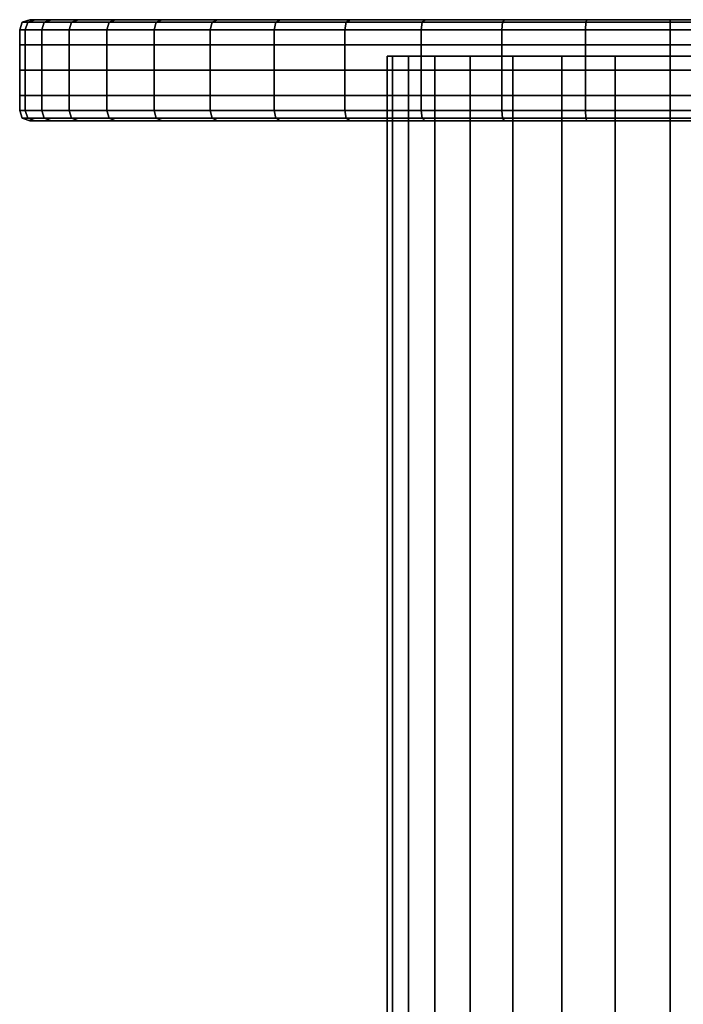
# Model space of a CAD drawing. Extents: x -32 to 32, y -97 to 97.
# Drawn here: x -32 to 1, y 49 to 97 of the extents above; entities that cross this region are included whole.
import ezdxf

# ---------------------------------------------------------------- set-up
doc = ezdxf.new("R2010")
doc.units = 0
doc.header["$MEASUREMENT"] = 0
doc.layers.get('0').update_dxf_attribs({"linetype": 'CONTINUOUS'})

msp = doc.modelspace()

# ---------------------------------------------------------------- meshes
mesh = msp.add_polyface()
corners = [(-31.946, 95, 4.206), (-31.946, 93.75, 4.206), (-31.125, 93.75, 8.34), (-31.125, 95, 8.34), (-31.125, 96.25, 8.34), (-31.946, 96.25, 4.206), (-32.223, 96.25, 0), (-32.223, 95, 0), (-32.223, 93.75, 0), (-31.946, 95, -4.206), (-31.946, 93.75, -4.206), (-31.946, 96.25, -4.206), (-31.125, 96.25, -8.34), (-31.125, 95, -8.34), (-31.125, 93.75, -8.34), (-29.769, 95, -12.331), (-29.769, 93.75, -12.331), (-29.769, 96.25, -12.331), (-29.769, 95, 12.331), (-29.769, 96.25, 12.331), (-29.769, 93.75, 12.331), (-29.769, 93, 12.331), (-31.125, 93, 8.34), (-31.451, 92.5, 4.141), (-30.642, 92.5, 8.211), (-31.004, 92.625, 8.308), (-31.822, 92.625, 4.189), (-32.098, 92.625, 0), (-31.723, 92.5, 0), (-31.946, 93, 4.206), (-32.223, 93, 0), (-31.451, 92.5, -4.141), (-31.822, 92.625, -4.189), (-31.004, 92.625, -8.308), (-30.642, 92.5, -8.211), (-31.946, 93, -4.206), (-31.125, 93, -8.34), (-29.769, 93, -12.331), (-29.769, 97, 12.331), (-31.125, 97, 8.34), (-31.451, 97.5, 4.141), (-31.723, 97.5, 0), (-32.098, 97.375, 0), (-31.822, 97.375, 4.189), (-31.004, 97.375, 8.308), (-30.642, 97.5, 8.211), (-31.946, 97, 4.206), (-32.223, 97, 0), (-31.451, 97.5, -4.141), (-30.642, 97.5, -8.211), (-31.004, 97.375, -8.308), (-31.822, 97.375, -4.189), (-31.946, 97, -4.206), (-31.125, 97, -8.34), (-29.769, 97, -12.331)]
mesh.append_faces([[corners[k] for k in face] for face in [(0, 1, 2, 3), (0, 3, 4, 5), (0, 5, 6, 7), (0, 7, 8, 1), (9, 10, 8, 7), (9, 7, 6, 11), (9, 11, 12, 13), (9, 13, 14, 10), (15, 16, 14, 13), (15, 13, 12, 17), (18, 19, 4, 3), (18, 3, 2, 20), (21, 20, 2, 22), (23, 24, 25, 26), (23, 26, 27, 28), (29, 30, 27, 26), (29, 26, 25, 22), (29, 22, 2, 1), (29, 1, 8, 30), (31, 28, 27, 32), (31, 32, 33, 34), (35, 36, 33, 32), (35, 32, 27, 30), (35, 30, 8, 10), (35, 10, 14, 36), (37, 36, 14, 16), (38, 39, 4, 19), (40, 41, 42, 43), (40, 43, 44, 45), (46, 43, 42, 47), (46, 47, 6, 5), (46, 5, 4, 39), (46, 39, 44, 43), (48, 49, 50, 51), (48, 51, 42, 41), (52, 51, 50, 53), (52, 53, 12, 11), (52, 11, 6, 47), (52, 47, 42, 51), (54, 17, 12, 53)]])
mesh = msp.add_polyface()
corners = [(-29.769, 95, -12.331), (-29.769, 96.25, -12.331), (-27.906, 96.25, -16.112), (-27.906, 95, -16.112), (-27.906, 93.75, -16.112), (-29.769, 93.75, -12.331), (-25.563, 95, -19.615), (-25.563, 93.75, -19.615), (-25.563, 96.25, -19.615), (-29.769, 95, 12.331), (-29.769, 93.75, 12.331), (-27.906, 93.75, 16.112), (-27.906, 95, 16.112), (-27.906, 96.25, 16.112), (-29.769, 96.25, 12.331), (-29.307, 92.5, 12.139), (-30.642, 92.5, 8.211), (-26.51, 92.5, 8.149), (-25.355, 92.5, 12.049), (-27.473, 92.5, 15.862), (-27.798, 92.625, 16.049), (-29.654, 92.625, 12.283), (-31.004, 92.625, 8.308), (-29.769, 93, 12.331), (-31.125, 93, 8.34), (-27.906, 93, 16.112), (-31.451, 92.5, 4.141), (-31.723, 92.5, 0), (-27.445, 92.5, 0), (-27.209, 92.5, 4.11), (-31.451, 92.5, -4.141), (-30.642, 92.5, -8.211), (-26.51, 92.5, -8.149), (-27.209, 92.5, -4.11), (-29.307, 92.5, -12.139), (-25.355, 92.5, -12.049), (-31.004, 92.625, -8.308), (-29.654, 92.625, -12.283), (-27.798, 92.625, -16.049), (-27.473, 92.5, -15.862), (-29.769, 93, -12.331), (-27.906, 93, -16.112), (-31.125, 93, -8.34), (-25.563, 93, -19.615), (-29.307, 97.5, 12.139), (-25.355, 97.5, 12.049), (-26.51, 97.5, 8.149), (-30.642, 97.5, 8.211), (-31.004, 97.375, 8.308), (-29.654, 97.375, 12.283), (-27.798, 97.375, 16.049), (-27.473, 97.5, 15.862), (-29.769, 97, 12.331), (-31.125, 97, 8.34), (-27.906, 97, 16.112), (-31.451, 97.5, 4.141), (-27.209, 97.5, 4.11), (-27.445, 97.5, 0), (-31.723, 97.5, 0), (-31.451, 97.5, -4.141), (-27.209, 97.5, -4.11), (-26.51, 97.5, -8.149), (-30.642, 97.5, -8.211), (-29.307, 97.5, -12.139), (-27.473, 97.5, -15.862), (-27.798, 97.375, -16.049), (-29.654, 97.375, -12.283), (-31.004, 97.375, -8.308), (-25.355, 97.5, -12.049), (-29.769, 97, -12.331), (-27.906, 97, -16.112), (-31.125, 97, -8.34), (-25.563, 97, -19.615)]
mesh.append_faces([[corners[k] for k in face] for face in [(0, 1, 2, 3), (0, 3, 4, 5), (6, 7, 4, 3), (6, 3, 2, 8), (9, 10, 11, 12), (9, 12, 13, 14), (15, 16, 17, 18), (15, 19, 20, 21), (15, 21, 22, 16), (23, 24, 22, 21), (23, 21, 20, 25), (23, 25, 11, 10), (26, 27, 28, 29), (26, 29, 17, 16), (30, 31, 32, 33), (30, 33, 28, 27), (34, 35, 32, 31), (34, 31, 36, 37), (34, 37, 38, 39), (40, 41, 38, 37), (40, 37, 36, 42), (40, 5, 4, 41), (43, 41, 4, 7), (44, 45, 46, 47), (44, 47, 48, 49), (44, 49, 50, 51), (52, 49, 48, 53), (52, 14, 13, 54), (52, 54, 50, 49), (55, 56, 57, 58), (55, 47, 46, 56), (59, 60, 61, 62), (59, 58, 57, 60), (63, 64, 65, 66), (63, 66, 67, 62), (63, 62, 61, 68), (69, 66, 65, 70), (69, 70, 2, 1), (69, 71, 67, 66), (72, 8, 2, 70)]])
mesh = msp.add_polyface()
corners = [(-25.563, 95, 19.615), (-25.563, 93.75, 19.615), (-22.785, 93.75, 22.785), (-22.785, 95, 22.785), (-22.785, 96.25, 22.785), (-25.563, 96.25, 19.615), (-27.906, 96.25, 16.112), (-27.906, 95, 16.112), (-27.906, 93.75, 16.112), (-25.563, 95, -19.615), (-25.563, 96.25, -19.615), (-22.785, 96.25, -22.785), (-22.785, 95, -22.785), (-22.785, 93.75, -22.785), (-25.563, 93.75, -19.615), (-25.167, 92.5, 19.311), (-27.473, 92.5, 15.862), (-23.768, 92.5, 15.743), (-21.773, 92.5, 19.167), (-19.407, 92.5, 22.264), (-22.432, 92.5, 22.432), (-22.697, 92.625, 22.697), (-25.464, 92.625, 19.539), (-27.798, 92.625, 16.049), (-25.563, 93, 19.615), (-27.906, 93, 16.112), (-22.785, 93, 22.785), (-29.307, 92.5, 12.139), (-25.355, 92.5, 12.049), (-29.307, 92.5, -12.139), (-27.473, 92.5, -15.862), (-23.768, 92.5, -15.743), (-25.355, 92.5, -12.049), (-25.167, 92.5, -19.311), (-22.432, 92.5, -22.432), (-19.407, 92.5, -22.264), (-21.773, 92.5, -19.167), (-27.798, 92.625, -16.049), (-25.464, 92.625, -19.539), (-22.697, 92.625, -22.697), (-25.563, 93, -19.615), (-22.785, 93, -22.785), (-27.906, 93, -16.112), (-25.167, 97.5, 19.311), (-21.773, 97.5, 19.167), (-23.768, 97.5, 15.743), (-27.473, 97.5, 15.862), (-27.798, 97.375, 16.049), (-25.464, 97.375, 19.539), (-22.697, 97.375, 22.697), (-22.432, 97.5, 22.432), (-19.407, 97.5, 22.264), (-25.563, 97, 19.615), (-27.906, 97, 16.112), (-22.785, 97, 22.785), (-29.307, 97.5, 12.139), (-25.355, 97.5, 12.049), (-29.307, 97.5, -12.139), (-25.355, 97.5, -12.049), (-23.768, 97.5, -15.743), (-27.473, 97.5, -15.862), (-25.167, 97.5, -19.311), (-21.773, 97.5, -19.167), (-19.407, 97.5, -22.264), (-22.432, 97.5, -22.432), (-22.697, 97.375, -22.697), (-25.464, 97.375, -19.539), (-27.798, 97.375, -16.049), (-25.563, 97, -19.615), (-22.785, 97, -22.785), (-27.906, 97, -16.112)]
mesh.append_faces([[corners[k] for k in face] for face in [(0, 1, 2, 3), (0, 3, 4, 5), (0, 5, 6, 7), (0, 7, 8, 1), (9, 10, 11, 12), (9, 12, 13, 14), (15, 16, 17, 18), (15, 18, 19, 20), (15, 20, 21, 22), (15, 22, 23, 16), (24, 25, 23, 22), (24, 22, 21, 26), (24, 26, 2, 1), (24, 1, 8, 25), (27, 28, 17, 16), (29, 30, 31, 32), (33, 34, 35, 36), (33, 36, 31, 30), (33, 30, 37, 38), (33, 38, 39, 34), (40, 41, 39, 38), (40, 38, 37, 42), (40, 14, 13, 41), (43, 44, 45, 46), (43, 46, 47, 48), (43, 48, 49, 50), (43, 50, 51, 44), (52, 48, 47, 53), (52, 53, 6, 5), (52, 5, 4, 54), (52, 54, 49, 48), (55, 46, 45, 56), (57, 58, 59, 60), (61, 62, 63, 64), (61, 64, 65, 66), (61, 66, 67, 60), (61, 60, 59, 62), (68, 66, 65, 69), (68, 69, 11, 10), (68, 70, 67, 66)]])
mesh = msp.add_polyface()
corners = [(-19.615, 95, -25.563), (-19.615, 93.75, -25.563), (-22.785, 93.75, -22.785), (-22.785, 95, -22.785), (-22.785, 96.25, -22.785), (-19.615, 96.25, -25.563), (-16.112, 96.25, -27.906), (-16.112, 95, -27.906), (-16.112, 93.75, -27.906), (-19.615, 95, 25.563), (-19.615, 96.25, 25.563), (-22.785, 96.25, 22.785), (-22.785, 95, 22.785), (-22.785, 93.75, 22.785), (-19.615, 93.75, 25.563), (-19.311, 92.5, 25.167), (-22.432, 92.5, 22.432), (-19.407, 92.5, 22.264), (-16.707, 92.5, 24.978), (-19.539, 92.625, 25.464), (-22.697, 92.625, 22.697), (-19.615, 93, 25.563), (-22.785, 93, 22.785), (-19.311, 92.5, -25.167), (-16.707, 92.5, -24.978), (-19.407, 92.5, -22.264), (-22.432, 92.5, -22.432), (-22.697, 92.625, -22.697), (-19.539, 92.625, -25.464), (-19.615, 93, -25.563), (-22.785, 93, -22.785), (-16.112, 93, -27.906), (-14.423, 92.5, 12.159), (-25.355, 92.5, 12.049), (-26.51, 92.5, 8.149), (-15.08, 92.5, 8.224), (-13.52, 92.5, 15.887), (-23.768, 92.5, 15.743), (-15.477, 92.5, 4.147), (-27.209, 92.5, 4.11), (-27.445, 92.5, 0), (-15.612, 92.5, 0), (-15.477, 92.5, -4.147), (-27.209, 92.5, -4.11), (-26.51, 92.5, -8.149), (-15.08, 92.5, -8.224), (-14.423, 92.5, -12.159), (-25.355, 92.5, -12.049), (-23.768, 92.5, -15.743), (-13.52, 92.5, -15.887), (-19.311, 97.5, 25.167), (-16.707, 97.5, 24.978), (-19.407, 97.5, 22.264), (-22.432, 97.5, 22.432), (-22.697, 97.375, 22.697), (-19.539, 97.375, 25.464), (-19.615, 97, 25.563), (-22.785, 97, 22.785), (-19.311, 97.5, -25.167), (-19.539, 97.375, -25.464), (-22.697, 97.375, -22.697), (-22.432, 97.5, -22.432), (-19.407, 97.5, -22.264), (-16.707, 97.5, -24.978), (-19.615, 97, -25.563), (-16.112, 97, -27.906), (-22.785, 97, -22.785), (-14.423, 97.5, 12.159), (-15.08, 97.5, 8.224), (-26.51, 97.5, 8.149), (-25.355, 97.5, 12.049), (-23.768, 97.5, 15.743), (-13.52, 97.5, 15.887), (-15.477, 97.5, 4.147), (-15.612, 97.5, 0), (-27.445, 97.5, 0), (-27.209, 97.5, 4.11), (-15.477, 97.5, -4.147), (-15.08, 97.5, -8.224), (-26.51, 97.5, -8.149), (-27.209, 97.5, -4.11), (-14.423, 97.5, -12.159), (-13.52, 97.5, -15.887), (-23.768, 97.5, -15.743), (-25.355, 97.5, -12.049)]
mesh.append_faces([[corners[k] for k in face] for face in [(0, 1, 2, 3), (0, 3, 4, 5), (0, 5, 6, 7), (0, 7, 8, 1), (9, 10, 11, 12), (9, 12, 13, 14), (15, 16, 17, 18), (15, 19, 20, 16), (21, 22, 20, 19), (21, 14, 13, 22), (23, 24, 25, 26), (23, 26, 27, 28), (29, 28, 27, 30), (29, 30, 2, 1), (29, 1, 8, 31), (32, 33, 34, 35), (32, 36, 37, 33), (38, 39, 40, 41), (38, 35, 34, 39), (42, 43, 44, 45), (42, 41, 40, 43), (46, 47, 48, 49), (46, 45, 44, 47), (50, 51, 52, 53), (50, 53, 54, 55), (56, 55, 54, 57), (56, 57, 11, 10), (58, 59, 60, 61), (58, 61, 62, 63), (64, 65, 6, 5), (64, 5, 4, 66), (64, 66, 60, 59), (67, 68, 69, 70), (67, 70, 71, 72), (73, 74, 75, 76), (73, 76, 69, 68), (77, 78, 79, 80), (77, 80, 75, 74), (81, 82, 83, 84), (81, 84, 79, 78)]])
mesh = msp.add_polyface()
corners = [(-12.331, 95, 29.769), (-12.331, 96.25, 29.769), (-16.112, 96.25, 27.906), (-16.112, 95, 27.906), (-16.112, 93.75, 27.906), (-12.331, 93.75, 29.769), (-12.331, 95, -29.769), (-12.331, 93.75, -29.769), (-16.112, 93.75, -27.906), (-16.112, 95, -27.906), (-16.112, 96.25, -27.906), (-12.331, 96.25, -29.769), (-19.615, 95, 25.563), (-19.615, 93.75, 25.563), (-19.615, 96.25, 25.563), (-12.331, 93, 29.769), (-16.112, 93, 27.906), (-16.049, 92.625, 27.798), (-12.283, 92.625, 29.654), (-19.311, 92.5, 25.167), (-16.707, 92.5, 24.978), (-13.723, 92.5, 27.267), (-15.862, 92.5, 27.473), (-19.539, 92.625, 25.464), (-19.615, 93, 25.563), (-19.311, 92.5, -25.167), (-15.862, 92.5, -27.473), (-13.723, 92.5, -27.267), (-16.707, 92.5, -24.978), (-19.539, 92.625, -25.464), (-16.049, 92.625, -27.798), (-19.615, 93, -25.563), (-16.112, 93, -27.906), (-12.331, 93, -29.769), (-12.283, 92.625, -29.654), (-9.503, 92.5, 25.207), (-19.407, 92.5, 22.264), (-11.039, 92.5, 22.467), (-12.385, 92.5, 19.342), (-21.773, 92.5, 19.167), (-23.768, 92.5, 15.743), (-13.52, 92.5, 15.887), (-12.385, 92.5, -19.342), (-21.773, 92.5, -19.167), (-19.407, 92.5, -22.264), (-11.039, 92.5, -22.467), (-13.52, 92.5, -15.887), (-23.768, 92.5, -15.743), (-9.503, 92.5, -25.207), (-12.331, 97, 29.769), (-12.283, 97.375, 29.654), (-16.049, 97.375, 27.798), (-16.112, 97, 27.906), (-19.311, 97.5, 25.167), (-19.539, 97.375, 25.464), (-15.862, 97.5, 27.473), (-13.723, 97.5, 27.267), (-16.707, 97.5, 24.978), (-19.615, 97, 25.563), (-19.311, 97.5, -25.167), (-16.707, 97.5, -24.978), (-13.723, 97.5, -27.267), (-15.862, 97.5, -27.473), (-16.049, 97.375, -27.798), (-19.539, 97.375, -25.464), (-19.615, 97, -25.563), (-16.112, 97, -27.906), (-12.331, 97, -29.769), (-12.283, 97.375, -29.654), (-9.503, 97.5, 25.207), (-11.039, 97.5, 22.467), (-19.407, 97.5, 22.264), (-12.385, 97.5, 19.342), (-13.52, 97.5, 15.887), (-23.768, 97.5, 15.743), (-21.773, 97.5, 19.167), (-12.385, 97.5, -19.342), (-11.039, 97.5, -22.467), (-19.407, 97.5, -22.264), (-21.773, 97.5, -19.167), (-23.768, 97.5, -15.743), (-13.52, 97.5, -15.887), (-9.503, 97.5, -25.207)]
mesh.append_faces([[corners[k] for k in face] for face in [(0, 1, 2, 3), (0, 3, 4, 5), (6, 7, 8, 9), (6, 9, 10, 11), (12, 13, 4, 3), (12, 3, 2, 14), (15, 16, 17, 18), (15, 5, 4, 16), (19, 20, 21, 22), (19, 22, 17, 23), (24, 23, 17, 16), (24, 16, 4, 13), (25, 26, 27, 28), (25, 29, 30, 26), (31, 32, 30, 29), (33, 34, 30, 32), (33, 32, 8, 7), (35, 20, 36, 37), (38, 39, 40, 41), (38, 37, 36, 39), (42, 43, 44, 45), (42, 46, 47, 43), (48, 45, 44, 28), (49, 50, 51, 52), (49, 52, 2, 1), (53, 54, 51, 55), (53, 55, 56, 57), (58, 14, 2, 52), (58, 52, 51, 54), (59, 60, 61, 62), (59, 62, 63, 64), (65, 64, 63, 66), (67, 11, 10, 66), (67, 66, 63, 68), (69, 70, 71, 57), (72, 73, 74, 75), (72, 75, 71, 70), (76, 77, 78, 79), (76, 79, 80, 81), (82, 60, 78, 77)]])
mesh = msp.add_polyface()
corners = [(-12.331, 95, 29.769), (-12.331, 93.75, 29.769), (-8.34, 93.75, 31.125), (-8.34, 95, 31.125), (-8.34, 96.25, 31.125), (-12.331, 96.25, 29.769), (-12.331, 95, -29.769), (-12.331, 96.25, -29.769), (-8.34, 96.25, -31.125), (-8.34, 95, -31.125), (-8.34, 93.75, -31.125), (-12.331, 93.75, -29.769), (-12.139, 92.5, 29.307), (-15.862, 92.5, 27.473), (-13.723, 92.5, 27.267), (-10.502, 92.5, 29.088), (-7.874, 92.5, 30.169), (-8.211, 92.5, 30.642), (-8.308, 92.625, 31.004), (-12.283, 92.625, 29.654), (-16.049, 92.625, 27.798), (-12.331, 93, 29.769), (-8.34, 93, 31.125), (-12.139, 92.5, -29.307), (-8.211, 92.5, -30.642), (-7.874, 92.5, -30.169), (-10.502, 92.5, -29.088), (-13.723, 92.5, -27.267), (-15.862, 92.5, -27.473), (-16.049, 92.625, -27.798), (-12.283, 92.625, -29.654), (-8.308, 92.625, -31.004), (-12.331, 93, -29.769), (-8.34, 93, -31.125), (-5.974, 92.5, 29.354), (-7.806, 92.5, 27.517), (-9.503, 92.5, 25.207), (-16.707, 92.5, 24.978), (-15.477, 92.5, 4.147), (-15.612, 92.5, 0), (0, 92.5, 0), (0, 92.5, 4.183), (-15.477, 92.5, -4.147), (0, 92.5, -4.183), (-9.503, 92.5, -25.207), (-16.707, 92.5, -24.978), (-7.806, 92.5, -27.517), (-5.974, 92.5, -29.354), (-12.139, 97.5, 29.307), (-10.502, 97.5, 29.088), (-13.723, 97.5, 27.267), (-15.862, 97.5, 27.473), (-16.049, 97.375, 27.798), (-12.283, 97.375, 29.654), (-8.308, 97.375, 31.004), (-8.211, 97.5, 30.642), (-7.874, 97.5, 30.169), (-12.331, 97, 29.769), (-8.34, 97, 31.125), (-12.139, 97.5, -29.307), (-10.502, 97.5, -29.088), (-7.874, 97.5, -30.169), (-8.211, 97.5, -30.642), (-8.308, 97.375, -31.004), (-12.283, 97.375, -29.654), (-16.049, 97.375, -27.798), (-15.862, 97.5, -27.473), (-13.723, 97.5, -27.267), (-12.331, 97, -29.769), (-8.34, 97, -31.125), (-5.974, 97.5, 29.354), (-7.806, 97.5, 27.517), (-9.503, 97.5, 25.207), (-16.707, 97.5, 24.978), (-15.477, 97.5, 4.147), (0, 97.5, 4.183), (0, 97.5, 0), (-15.612, 97.5, 0), (-15.477, 97.5, -4.147), (0, 97.5, -4.183), (-9.503, 97.5, -25.207), (-7.806, 97.5, -27.517), (-16.707, 97.5, -24.978), (-5.974, 97.5, -29.354)]
mesh.append_faces([[corners[k] for k in face] for face in [(0, 1, 2, 3), (0, 3, 4, 5), (6, 7, 8, 9), (6, 9, 10, 11), (12, 13, 14, 15), (12, 15, 16, 17), (12, 17, 18, 19), (12, 19, 20, 13), (21, 19, 18, 22), (21, 22, 2, 1), (23, 24, 25, 26), (23, 26, 27, 28), (23, 28, 29, 30), (23, 30, 31, 24), (32, 33, 31, 30), (32, 11, 10, 33), (34, 15, 14, 35), (36, 35, 14, 37), (38, 39, 40, 41), (42, 43, 40, 39), (44, 45, 27, 46), (47, 46, 27, 26), (48, 49, 50, 51), (48, 51, 52, 53), (48, 53, 54, 55), (48, 55, 56, 49), (57, 5, 4, 58), (57, 58, 54, 53), (59, 60, 61, 62), (59, 62, 63, 64), (59, 64, 65, 66), (59, 66, 67, 60), (68, 64, 63, 69), (68, 69, 8, 7), (70, 71, 50, 49), (72, 73, 50, 71), (74, 75, 76, 77), (78, 77, 76, 79), (80, 81, 67, 82), (83, 60, 67, 81)]])
mesh = msp.add_polyface()
corners = [(-4.206, 95, 31.946), (-4.206, 96.25, 31.946), (-8.34, 96.25, 31.125), (-8.34, 95, 31.125), (-8.34, 93.75, 31.125), (-4.206, 93.75, 31.946), (-4.206, 95, -31.946), (-4.206, 93.75, -31.946), (-8.34, 93.75, -31.125), (-8.34, 95, -31.125), (-8.34, 96.25, -31.125), (-4.206, 96.25, -31.946), (-4.141, 92.5, 31.451), (-8.211, 92.5, 30.642), (-7.874, 92.5, 30.169), (-4.566, 92.5, 30.679), (-4.189, 92.625, 31.822), (-8.308, 92.625, 31.004), (-4.206, 93, 31.946), (-8.34, 93, 31.125), (-4.141, 92.5, -31.451), (-4.566, 92.5, -30.679), (-7.874, 92.5, -30.169), (-8.211, 92.5, -30.642), (-8.308, 92.625, -31.004), (-4.19, 92.625, -31.822), (-4.206, 93, -31.946), (-8.34, 93, -31.125), (-5.974, 92.5, 29.354), (-10.502, 92.5, 29.088), (-12.385, 92.5, 19.342), (-13.52, 92.5, 15.887), (0, 92.5, 16.025), (0, 92.5, 19.51), (-14.423, 92.5, 12.159), (-15.08, 92.5, 8.224), (0, 92.5, 8.295), (0, 92.5, 12.264), (-15.477, 92.5, 4.147), (0, 92.5, 4.183), (-15.477, 92.5, -4.147), (-15.08, 92.5, -8.224), (0, 92.5, -8.295), (0, 92.5, -4.183), (-14.423, 92.5, -12.159), (-13.52, 92.5, -15.887), (0, 92.5, -16.025), (0, 92.5, -12.264), (-12.385, 92.5, -19.342), (0, 92.5, -19.51), (-5.974, 92.5, -29.354), (-10.502, 92.5, -29.088), (-4.141, 97.5, 31.451), (-4.566, 97.5, 30.679), (-7.874, 97.5, 30.169), (-8.211, 97.5, 30.642), (-8.308, 97.375, 31.004), (-4.189, 97.375, 31.822), (-4.206, 97, 31.946), (-8.34, 97, 31.125), (-4.141, 97.5, -31.451), (-4.19, 97.375, -31.822), (-8.308, 97.375, -31.004), (-8.211, 97.5, -30.642), (-7.874, 97.5, -30.169), (-4.566, 97.5, -30.679), (-4.206, 97, -31.946), (-8.34, 97, -31.125), (-5.974, 97.5, 29.354), (-10.502, 97.5, 29.088), (-12.385, 97.5, 19.342), (0, 97.5, 19.51), (0, 97.5, 16.025), (-13.52, 97.5, 15.887), (-14.423, 97.5, 12.159), (0, 97.5, 12.264), (0, 97.5, 8.295), (-15.08, 97.5, 8.224), (-15.477, 97.5, 4.147), (0, 97.5, 4.183), (-15.477, 97.5, -4.147), (0, 97.5, -4.183), (0, 97.5, -8.295), (-15.08, 97.5, -8.224), (-14.423, 97.5, -12.159), (0, 97.5, -12.264), (0, 97.5, -16.025), (-13.52, 97.5, -15.887), (-12.385, 97.5, -19.342), (0, 97.5, -19.51), (-5.974, 97.5, -29.354), (-10.502, 97.5, -29.088)]
mesh.append_faces([[corners[k] for k in face] for face in [(0, 1, 2, 3), (0, 3, 4, 5), (6, 7, 8, 9), (6, 9, 10, 11), (12, 13, 14, 15), (12, 16, 17, 13), (18, 19, 17, 16), (18, 5, 4, 19), (20, 21, 22, 23), (20, 23, 24, 25), (26, 25, 24, 27), (26, 27, 8, 7), (28, 15, 14, 29), (30, 31, 32, 33), (34, 35, 36, 37), (34, 37, 32, 31), (38, 39, 36, 35), (40, 41, 42, 43), (44, 45, 46, 47), (44, 47, 42, 41), (48, 49, 46, 45), (50, 51, 22, 21), (52, 53, 54, 55), (52, 55, 56, 57), (58, 57, 56, 59), (58, 59, 2, 1), (60, 61, 62, 63), (60, 63, 64, 65), (66, 11, 10, 67), (66, 67, 62, 61), (68, 69, 54, 53), (70, 71, 72, 73), (74, 73, 72, 75), (74, 75, 76, 77), (78, 77, 76, 79), (80, 81, 82, 83), (84, 83, 82, 85), (84, 85, 86, 87), (88, 87, 86, 89), (90, 65, 64, 91)]])
mesh = msp.add_polyface()
corners = [(-4.206, 95, 31.946), (-4.206, 93.75, 31.946), (0, 93.75, 32.223), (0, 95, 32.223), (0, 96.25, 32.223), (-4.206, 96.25, 31.946), (-4.206, 95, -31.946), (-4.206, 96.25, -31.946), (0, 96.25, -32.223), (0, 95, -32.223), (0, 93.75, -32.223), (-4.206, 93.75, -31.946), (-4.141, 92.5, 31.451), (-4.566, 92.5, 30.679), (0, 92.5, 30.944), (0, 92.5, 31.723), (0, 92.625, 32.098), (-4.189, 92.625, 31.822), (-4.206, 93, 31.946), (0, 93, 32.223), (-4.141, 92.5, -31.451), (0, 92.5, -31.723), (0, 92.5, -30.944), (-4.566, 92.5, -30.679), (-4.19, 92.625, -31.822), (0, 92.625, -32.098), (-4.206, 93, -31.946), (0, 93, -32.223), (-5.974, 92.5, 29.354), (-7.806, 92.5, 27.517), (0, 92.5, 27.755), (0, 92.5, 29.608), (-9.503, 92.5, 25.207), (-11.039, 92.5, 22.467), (0, 92.5, 22.662), (0, 92.5, 25.425), (-12.385, 92.5, 19.342), (0, 92.5, 19.51), (-12.385, 92.5, -19.342), (-11.039, 92.5, -22.467), (0, 92.5, -22.662), (0, 92.5, -19.51), (-9.503, 92.5, -25.207), (-7.806, 92.5, -27.517), (0, 92.5, -27.755), (0, 92.5, -25.425), (-5.974, 92.5, -29.354), (0, 92.5, -29.608), (-4.141, 97.5, 31.451), (-4.189, 97.375, 31.822), (0, 97.375, 32.098), (0, 97.5, 31.723), (0, 97.5, 30.944), (-4.566, 97.5, 30.679), (-4.206, 97, 31.946), (0, 97, 32.223), (-4.141, 97.5, -31.451), (-4.566, 97.5, -30.679), (0, 97.5, -30.944), (0, 97.5, -31.723), (0, 97.375, -32.098), (-4.19, 97.375, -31.822), (-4.206, 97, -31.946), (0, 97, -32.223), (-5.974, 97.5, 29.354), (0, 97.5, 29.608), (0, 97.5, 27.755), (-7.806, 97.5, 27.517), (-9.503, 97.5, 25.207), (0, 97.5, 25.425), (0, 97.5, 22.662), (-11.039, 97.5, 22.467), (-12.385, 97.5, 19.342), (0, 97.5, 19.51), (-12.385, 97.5, -19.342), (0, 97.5, -19.51), (0, 97.5, -22.662), (-11.039, 97.5, -22.467), (-9.503, 97.5, -25.207), (0, 97.5, -25.425), (0, 97.5, -27.755), (-7.806, 97.5, -27.517), (-5.974, 97.5, -29.354), (0, 97.5, -29.608)]
mesh.append_faces([[corners[k] for k in face] for face in [(0, 1, 2, 3), (0, 3, 4, 5), (6, 7, 8, 9), (6, 9, 10, 11), (12, 13, 14, 15), (12, 15, 16, 17), (18, 17, 16, 19), (18, 19, 2, 1), (20, 21, 22, 23), (20, 24, 25, 21), (26, 27, 25, 24), (26, 11, 10, 27), (28, 29, 30, 31), (28, 31, 14, 13), (32, 33, 34, 35), (32, 35, 30, 29), (36, 37, 34, 33), (38, 39, 40, 41), (42, 43, 44, 45), (42, 45, 40, 39), (46, 23, 22, 47), (46, 47, 44, 43), (48, 49, 50, 51), (48, 51, 52, 53), (54, 5, 4, 55), (54, 55, 50, 49), (56, 57, 58, 59), (56, 59, 60, 61), (62, 61, 60, 63), (62, 63, 8, 7), (64, 53, 52, 65), (64, 65, 66, 67), (68, 67, 66, 69), (68, 69, 70, 71), (72, 71, 70, 73), (74, 75, 76, 77), (78, 77, 76, 79), (78, 79, 80, 81), (82, 81, 80, 83), (82, 83, 58, 57)]])
mesh = msp.add_polyface()
corners = [(4.206, 95, 31.946), (4.206, 96.25, 31.946), (0, 96.25, 32.223), (0, 95, 32.223), (0, 93.75, 32.223), (4.206, 93.75, 31.946), (4.206, 95, -31.946), (4.206, 93.75, -31.946), (0, 93.75, -32.223), (0, 95, -32.223), (0, 96.25, -32.223), (4.206, 96.25, -31.946), (4.141, 92.5, -31.451), (4.566, 92.5, -30.679), (0, 92.5, -30.944), (0, 92.5, -31.723), (0, 92.625, -32.098), (4.189, 92.625, -31.822), (4.206, 93, -31.946), (0, 93, -32.223), (4.141, 92.5, 31.451), (0, 92.5, 31.723), (0, 92.5, 30.944), (4.566, 92.5, 30.679), (4.19, 92.625, 31.822), (0, 92.625, 32.098), (4.206, 93, 31.946), (0, 93, 32.223), (5.974, 92.5, 29.354), (0, 92.5, 29.608), (0, 92.5, 27.755), (7.806, 92.5, 27.517), (9.503, 92.5, 25.207), (0, 92.5, 25.425), (0, 92.5, 22.662), (11.039, 92.5, 22.467), (12.385, 92.5, 19.342), (0, 92.5, 19.51), (12.385, 92.5, -19.342), (0, 92.5, -19.51), (0, 92.5, -22.662), (11.039, 92.5, -22.467), (9.503, 92.5, -25.207), (0, 92.5, -25.425), (0, 92.5, -27.755), (7.806, 92.5, -27.517), (5.974, 92.5, -29.354), (0, 92.5, -29.608), (4.141, 97.5, -31.451), (4.189, 97.375, -31.822), (0, 97.375, -32.098), (0, 97.5, -31.723), (0, 97.5, -30.944), (4.566, 97.5, -30.679), (4.206, 97, -31.946), (0, 97, -32.223), (4.141, 97.5, 31.451), (4.566, 97.5, 30.679), (0, 97.5, 30.944), (0, 97.5, 31.723), (0, 97.375, 32.098), (4.19, 97.375, 31.822), (4.206, 97, 31.946), (0, 97, 32.223), (5.974, 97.5, 29.354), (7.806, 97.5, 27.517), (0, 97.5, 27.755), (0, 97.5, 29.608), (9.503, 97.5, 25.207), (11.039, 97.5, 22.467), (0, 97.5, 22.662), (0, 97.5, 25.425), (12.385, 97.5, 19.342), (0, 97.5, 19.51), (12.385, 97.5, -19.342), (11.039, 97.5, -22.467), (0, 97.5, -22.662), (0, 97.5, -19.51), (9.503, 97.5, -25.207), (7.806, 97.5, -27.517), (0, 97.5, -27.755), (0, 97.5, -25.425), (5.974, 97.5, -29.354), (0, 97.5, -29.608)]
mesh.append_faces([[corners[k] for k in face] for face in [(0, 1, 2, 3), (0, 3, 4, 5), (6, 7, 8, 9), (6, 9, 10, 11), (12, 13, 14, 15), (12, 15, 16, 17), (18, 17, 16, 19), (18, 19, 8, 7), (20, 21, 22, 23), (20, 24, 25, 21), (26, 27, 25, 24), (26, 5, 4, 27), (28, 29, 30, 31), (28, 23, 22, 29), (32, 33, 34, 35), (32, 31, 30, 33), (36, 35, 34, 37), (38, 39, 40, 41), (42, 43, 44, 45), (42, 41, 40, 43), (46, 47, 14, 13), (46, 45, 44, 47), (48, 49, 50, 51), (48, 51, 52, 53), (54, 11, 10, 55), (54, 55, 50, 49), (56, 57, 58, 59), (56, 59, 60, 61), (62, 61, 60, 63), (62, 63, 2, 1), (64, 65, 66, 67), (64, 67, 58, 57), (68, 69, 70, 71), (68, 71, 66, 65), (72, 73, 70, 69), (74, 75, 76, 77), (78, 79, 80, 81), (78, 81, 76, 75), (82, 53, 52, 83), (82, 83, 80, 79)]])
mesh = msp.add_polyface()
corners = [(4.206, 95, 31.946), (4.206, 93.75, 31.946), (8.34, 93.75, 31.125), (8.34, 95, 31.125), (8.34, 96.25, 31.125), (4.206, 96.25, 31.946), (4.206, 95, -31.946), (4.206, 96.25, -31.946), (8.34, 96.25, -31.125), (8.34, 95, -31.125), (8.34, 93.75, -31.125), (4.206, 93.75, -31.946), (4.141, 92.5, -31.451), (8.211, 92.5, -30.642), (7.874, 92.5, -30.169), (4.566, 92.5, -30.679), (4.189, 92.625, -31.822), (8.308, 92.625, -31.004), (4.206, 93, -31.946), (8.34, 93, -31.125), (4.141, 92.5, 31.451), (4.566, 92.5, 30.679), (7.874, 92.5, 30.169), (8.211, 92.5, 30.642), (8.308, 92.625, 31.004), (4.19, 92.625, 31.822), (4.206, 93, 31.946), (8.34, 93, 31.125), (5.974, 92.5, 29.354), (10.502, 92.5, 29.088), (12.385, 92.5, 19.342), (0, 92.5, 19.51), (0, 92.5, 16.025), (13.52, 92.5, 15.887), (14.423, 92.5, 12.159), (0, 92.5, 12.264), (0, 92.5, 8.295), (15.08, 92.5, 8.224), (15.477, 92.5, 4.147), (0, 92.5, 4.183), (15.477, 92.5, -4.147), (0, 92.5, -4.183), (0, 92.5, -8.295), (15.08, 92.5, -8.224), (14.423, 92.5, -12.159), (0, 92.5, -12.264), (0, 92.5, -16.025), (13.52, 92.5, -15.887), (12.385, 92.5, -19.342), (0, 92.5, -19.51), (5.974, 92.5, -29.354), (10.502, 92.5, -29.088), (4.141, 97.5, -31.451), (4.566, 97.5, -30.679), (7.874, 97.5, -30.169), (8.211, 97.5, -30.642), (8.308, 97.375, -31.004), (4.189, 97.375, -31.822), (4.206, 97, -31.946), (8.34, 97, -31.125), (4.141, 97.5, 31.451), (4.19, 97.375, 31.822), (8.308, 97.375, 31.004), (8.211, 97.5, 30.642), (7.874, 97.5, 30.169), (4.566, 97.5, 30.679), (4.206, 97, 31.946), (8.34, 97, 31.125), (5.974, 97.5, 29.354), (10.502, 97.5, 29.088), (12.385, 97.5, 19.342), (13.52, 97.5, 15.887), (0, 97.5, 16.025), (0, 97.5, 19.51), (14.423, 97.5, 12.159), (15.08, 97.5, 8.224), (0, 97.5, 8.295), (0, 97.5, 12.264), (15.477, 97.5, 4.147), (0, 97.5, 4.183), (15.477, 97.5, -4.147), (15.08, 97.5, -8.224), (0, 97.5, -8.295), (0, 97.5, -4.183), (14.423, 97.5, -12.159), (13.52, 97.5, -15.887), (0, 97.5, -16.025), (0, 97.5, -12.264), (12.385, 97.5, -19.342), (0, 97.5, -19.51), (5.974, 97.5, -29.354), (10.502, 97.5, -29.088)]
mesh.append_faces([[corners[k] for k in face] for face in [(0, 1, 2, 3), (0, 3, 4, 5), (6, 7, 8, 9), (6, 9, 10, 11), (12, 13, 14, 15), (12, 16, 17, 13), (18, 19, 17, 16), (18, 11, 10, 19), (20, 21, 22, 23), (20, 23, 24, 25), (26, 25, 24, 27), (26, 27, 2, 1), (28, 29, 22, 21), (30, 31, 32, 33), (34, 35, 36, 37), (34, 33, 32, 35), (38, 37, 36, 39), (40, 41, 42, 43), (44, 45, 46, 47), (44, 43, 42, 45), (48, 47, 46, 49), (50, 15, 14, 51), (52, 53, 54, 55), (52, 55, 56, 57), (58, 57, 56, 59), (58, 59, 8, 7), (60, 61, 62, 63), (60, 63, 64, 65), (66, 5, 4, 67), (66, 67, 62, 61), (68, 65, 64, 69), (70, 71, 72, 73), (74, 75, 76, 77), (74, 77, 72, 71), (78, 79, 76, 75), (80, 81, 82, 83), (84, 85, 86, 87), (84, 87, 82, 81), (88, 89, 86, 85), (90, 91, 54, 53)]])
mesh = msp.add_polyface()
corners = [(12.331, 95, 29.769), (12.331, 96.25, 29.769), (8.34, 96.25, 31.125), (8.34, 95, 31.125), (8.34, 93.75, 31.125), (12.331, 93.75, 29.769), (12.331, 95, -29.769), (12.331, 93.75, -29.769), (8.34, 93.75, -31.125), (8.34, 95, -31.125), (8.34, 96.25, -31.125), (12.331, 96.25, -29.769), (12.139, 92.5, -29.307), (15.862, 92.5, -27.473), (13.723, 92.5, -27.268), (10.502, 92.5, -29.088), (7.874, 92.5, -30.169), (8.211, 92.5, -30.642), (8.308, 92.625, -31.004), (12.283, 92.625, -29.654), (16.049, 92.625, -27.798), (12.331, 93, -29.769), (8.34, 93, -31.125), (12.139, 92.5, 29.307), (8.211, 92.5, 30.642), (7.874, 92.5, 30.169), (10.502, 92.5, 29.088), (13.723, 92.5, 27.267), (15.862, 92.5, 27.473), (16.049, 92.625, 27.798), (12.283, 92.625, 29.654), (8.308, 92.625, 31.004), (12.331, 93, 29.769), (8.34, 93, 31.125), (5.974, 92.5, 29.354), (7.806, 92.5, 27.517), (9.503, 92.5, 25.207), (16.707, 92.5, 24.978), (15.477, 92.5, 4.147), (0, 92.5, 4.183), (0, 92.5, 0), (15.612, 92.5, 0), (15.477, 92.5, -4.147), (0, 92.5, -4.183), (9.503, 92.5, -25.207), (7.806, 92.5, -27.517), (16.707, 92.5, -24.978), (5.974, 92.5, -29.354), (12.139, 97.5, -29.307), (10.502, 97.5, -29.088), (13.723, 97.5, -27.267), (15.862, 97.5, -27.473), (16.049, 97.375, -27.798), (12.283, 97.375, -29.654), (8.308, 97.375, -31.004), (8.211, 97.5, -30.642), (7.874, 97.5, -30.169), (12.331, 97, -29.769), (8.34, 97, -31.125), (12.139, 97.5, 29.307), (10.502, 97.5, 29.088), (7.874, 97.5, 30.169), (8.211, 97.5, 30.642), (8.308, 97.375, 31.004), (12.283, 97.375, 29.654), (16.049, 97.375, 27.798), (15.862, 97.5, 27.473), (13.723, 97.5, 27.267), (12.331, 97, 29.769), (8.34, 97, 31.125), (5.974, 97.5, 29.354), (7.806, 97.5, 27.517), (9.503, 97.5, 25.207), (16.707, 97.5, 24.978), (15.477, 97.5, 4.147), (15.612, 97.5, 0), (0, 97.5, 0), (0, 97.5, 4.183), (15.477, 97.5, -4.147), (0, 97.5, -4.183), (9.503, 97.5, -25.207), (16.707, 97.5, -24.978), (7.806, 97.5, -27.517), (5.974, 97.5, -29.354)]
mesh.append_faces([[corners[k] for k in face] for face in [(0, 1, 2, 3), (0, 3, 4, 5), (6, 7, 8, 9), (6, 9, 10, 11), (12, 13, 14, 15), (12, 15, 16, 17), (12, 17, 18, 19), (12, 19, 20, 13), (21, 19, 18, 22), (21, 22, 8, 7), (23, 24, 25, 26), (23, 26, 27, 28), (23, 28, 29, 30), (23, 30, 31, 24), (32, 33, 31, 30), (32, 5, 4, 33), (34, 35, 27, 26), (36, 37, 27, 35), (38, 39, 40, 41), (42, 41, 40, 43), (44, 45, 14, 46), (47, 15, 14, 45), (48, 49, 50, 51), (48, 51, 52, 53), (48, 53, 54, 55), (48, 55, 56, 49), (57, 11, 10, 58), (57, 58, 54, 53), (59, 60, 61, 62), (59, 62, 63, 64), (59, 64, 65, 66), (59, 66, 67, 60), (68, 64, 63, 69), (68, 69, 2, 1), (70, 60, 67, 71), (72, 71, 67, 73), (74, 75, 76, 77), (78, 79, 76, 75), (80, 81, 50, 82), (83, 82, 50, 49)]])
mesh = msp.add_polyface()
corners = [(-11.662, 0.096, 7.792), (7.792, 0.096, 11.662), (11.662, 0.096, -7.792), (-7.792, 0.096, -11.662), (-2.736, 0.096, -13.756), (-13.756, 0.096, 2.736), (13.756, 0.096, -2.736), (13.756, 0.096, 2.736), (2.736, 0.096, -13.756), (-13.756, 0.096, -2.736), (-2.736, 0.096, 13.756), (11.662, 0.096, 7.792), (7.792, 0.096, -11.662), (-11.662, 0.096, -7.792), (-7.792, 0.096, 11.662), (2.736, 0.096, 13.756), (-2.541, -97.5, 12.775), (-2.736, -96.5, 13.756), (-7.236, -97.5, 10.83), (-7.792, -96.5, 11.662), (-10.83, -97.5, 7.236), (-11.662, -96.5, 7.792), (-12.775, -97.5, 2.541), (-13.756, -96.5, 2.736), (-12.775, -97.5, -2.541), (-13.756, -96.5, -2.736), (-10.83, -97.5, -7.236), (-11.662, -96.5, -7.792), (-7.236, -97.5, -10.83), (-7.792, -96.5, -11.662), (-2.541, -97.5, -12.775), (-2.736, -96.5, -13.756), (2.541, -97.5, -12.775), (2.736, -96.5, -13.756), (7.236, -97.5, -10.83), (7.792, -96.5, -11.662), (10.83, -97.5, -7.236), (11.662, -96.5, -7.792), (12.775, -97.5, -2.541), (13.756, -96.5, -2.736), (12.775, -97.5, 2.541), (13.756, -96.5, 2.736), (10.83, -97.5, 7.236), (11.662, -96.5, 7.792), (7.236, -97.5, 10.83), (7.792, -96.5, 11.662), (2.541, -97.5, 12.775), (2.736, -96.5, 13.756), (-3.34, -97.5, 10.411), (3.34, -97.5, 10.411), (-4.999, -97.5, 6.956), (4.999, -97.5, 6.956), (-5.897, -97.5, 2.443), (5.897, -97.5, 2.443), (-5.897, -97.5, -2.443), (5.897, -97.5, -2.443), (-4.999, -97.5, -6.956), (4.999, -97.5, -6.956), (-3.34, -97.5, -10.411), (3.34, -97.5, -10.411), (-2.736, 95.693, 13.756), (-7.792, 95.693, 11.662), (-11.662, 95.693, 7.792), (-13.756, 95.693, 2.736), (-13.756, 95.693, -2.736), (-11.662, 95.693, -7.792), (-7.792, 95.693, -11.662), (-2.736, 95.693, -13.756), (2.736, 95.693, -13.756), (7.792, 95.693, -11.662), (11.662, 95.693, -7.792), (13.756, 95.693, -2.736), (13.756, 95.693, 2.736), (11.662, 95.693, 7.792), (7.792, 95.693, 11.662), (2.736, 95.693, 13.756), (-4.985, -97.5, 12.036), (-2.643, -97.5, 11.693), (0, -97.5, 13.028), (-2.687, -97.25, 13.511), (-5.368, -96.5, 12.96), (0, -96.5, 14.028), (-2.736, -71.851, 13.756), (-9.212, -97.5, 9.212), (-5.985, -97.5, 10.309), (-7.653, -97.25, 11.454), (-9.919, -96.5, 9.919), (-7.792, -71.851, 11.662), (-12.036, -97.5, 4.985), (-8.957, -97.5, 6.889), (-11.454, -97.25, 7.653), (-12.96, -96.5, 5.368), (-11.662, -71.851, 7.792), (-13.028, -97.5, 0), (-10.565, -97.5, 2.419), (-13.511, -97.25, 2.687), (-14.028, -96.5, 0), (-13.756, -71.851, 2.736), (-12.036, -97.5, -4.985), (-10.565, -97.5, -2.419), (-13.511, -97.25, -2.687), (-12.96, -96.5, -5.368), (-13.756, -71.851, -2.736), (-9.212, -97.5, -9.212), (-8.957, -97.5, -6.889), (-11.454, -97.25, -7.653), (-9.919, -96.5, -9.919), (-11.662, -71.851, -7.792), (-4.985, -97.5, -12.036), (-5.985, -97.5, -10.309), (-7.653, -97.25, -11.454), (-5.368, -96.5, -12.96), (-7.792, -71.851, -11.662), (0, -97.5, -13.028), (-2.643, -97.5, -11.693), (-2.687, -97.25, -13.511), (0, -96.5, -14.028), (-2.736, -71.851, -13.756), (4.985, -97.5, -12.036), (2.643, -97.5, -11.693), (2.687, -97.25, -13.511), (5.368, -96.5, -12.96), (2.736, -71.851, -13.756), (9.212, -97.5, -9.212), (5.985, -97.5, -10.309), (7.653, -97.25, -11.454), (9.919, -96.5, -9.919), (7.792, -71.851, -11.662), (12.036, -97.5, -4.985), (8.957, -97.5, -6.889), (11.454, -97.25, -7.653), (12.96, -96.5, -5.368), (11.662, -71.851, -7.792), (13.028, -97.5, 0), (10.565, -97.5, -2.419), (13.511, -97.25, -2.687), (14.028, -96.5, 0), (13.756, -71.851, -2.736), (12.036, -97.5, 4.985), (10.565, -97.5, 2.419), (13.511, -97.25, 2.687), (12.96, -96.5, 5.368), (13.756, -71.851, 2.736), (9.212, -97.5, 9.212), (8.957, -97.5, 6.889), (11.454, -97.25, 7.653), (9.919, -96.5, 9.919), (11.662, -71.851, 7.792), (4.985, -97.5, 12.036), (5.985, -97.5, 10.309), (7.653, -97.25, 11.454), (5.368, -96.5, 12.96), (7.792, -71.851, 11.662), (2.643, -97.5, 11.693), (2.687, -97.25, 13.511), (2.736, -71.851, 13.756), (5.368, 0.096, 12.96), (0, 0.096, 14.028), (-5.368, 0.096, 12.96), (-9.919, 0.096, 9.919), (-12.96, 0.096, 5.368), (-14.028, 0.096, 0), (-12.96, 0.096, -5.368), (-9.919, 0.096, -9.919), (-5.368, 0.096, -12.96), (0, 0.096, -14.028), (5.368, 0.096, -12.96), (9.919, 0.096, -9.919), (12.96, 0.096, -5.368), (14.028, 0.096, 0), (12.96, 0.096, 5.368), (9.919, 0.096, 9.919), (-4.252, -97.5, 8.855), (0, -97.5, 10.616), (4.252, -97.5, 8.855), (-5.556, -97.5, 4.792), (0, -97.5, 7.094), (5.556, -97.5, 4.792), (-6.014, -97.5, 0), (0, -97.5, 2.491), (6.014, -97.5, 0), (-5.556, -97.5, -4.792), (0, -97.5, -2.491), (5.556, -97.5, -4.792), (-4.252, -97.5, -8.855), (0, -97.5, -7.094), (4.252, -97.5, -8.855), (0, -97.5, -10.616), (0, 95.693, 14.028), (-5.368, 95.693, 12.96), (-9.919, 95.693, 9.919), (-12.96, 95.693, 5.368), (-14.028, 95.693, 0), (-12.96, 95.693, -5.368), (-9.919, 95.693, -9.919), (-5.368, 95.693, -12.96), (0, 95.693, -14.028), (5.368, 95.693, -12.96), (9.919, 95.693, -9.919), (12.96, 95.693, -5.368), (14.028, 95.693, 0), (12.96, 95.693, 5.368), (9.919, 95.693, 9.919), (5.368, 95.693, 12.96), (0, -71.851, 14.028), (0, -97.5, 11.925), (0, -97.25, 13.778), (-4.593, -97.5, 11.349), (-5.368, -71.851, 12.96), (-5.273, -97.25, 12.729), (-7.618, -97.5, 8.769), (-9.919, -71.851, 9.919), (-9.742, -97.25, 9.742), (-9.954, -97.5, 4.746), (-12.96, -71.851, 5.368), (-12.729, -97.25, 5.273), (-10.774, -97.5, 0), (-14.028, -71.851, 0), (-13.778, -97.25, 0), (-9.954, -97.5, -4.746), (-12.96, -71.851, -5.368), (-12.729, -97.25, -5.273), (-7.618, -97.5, -8.769), (-9.919, -71.851, -9.919), (-9.742, -97.25, -9.742), (-4.593, -97.5, -11.349), (-5.368, -71.851, -12.96), (-5.273, -97.25, -12.729), (0, -97.5, -11.925), (0, -71.851, -14.028), (0, -97.25, -13.778), (4.593, -97.5, -11.349), (5.368, -71.851, -12.96), (5.273, -97.25, -12.729), (7.618, -97.5, -8.769), (9.919, -71.851, -9.919), (9.742, -97.25, -9.742), (9.954, -97.5, -4.746), (12.96, -71.851, -5.368), (12.729, -97.25, -5.273), (10.774, -97.5, 0), (14.028, -71.851, 0), (13.778, -97.25, 0), (9.954, -97.5, 4.746), (12.96, -71.851, 5.368), (12.729, -97.25, 5.273), (7.618, -97.5, 8.769), (9.919, -71.851, 9.919), (9.742, -97.25, 9.742), (4.593, -97.5, 11.349), (5.368, -71.851, 12.96), (5.273, -97.25, 12.729), (0, -97.5, 9.03), (0, -97.5, 4.887), (0, -97.5, 0), (0, -97.5, -4.887), (0, -97.5, -9.03)]
mesh.append_faces([[corners[k] for k in face] for face in [(0, 159, 190, 62), (0, 62, 191, 160), (0, 160, 214, 92), (0, 92, 211, 159), (1, 171, 202, 74), (1, 74, 203, 156), (1, 156, 250, 152), (1, 152, 247, 171), (2, 167, 198, 70), (2, 70, 199, 168), (2, 168, 238, 132), (2, 132, 235, 167), (3, 163, 194, 66), (3, 66, 195, 164), (3, 164, 226, 112), (3, 112, 223, 163), (4, 164, 195, 67), (4, 67, 196, 165), (4, 165, 229, 117), (4, 117, 226, 164), (5, 160, 191, 63), (5, 63, 192, 161), (5, 161, 217, 97), (5, 97, 214, 160), (6, 168, 199, 71), (6, 71, 200, 169), (6, 169, 241, 137), (6, 137, 238, 168), (7, 169, 200, 72), (7, 72, 201, 170), (7, 170, 244, 142), (7, 142, 241, 169), (8, 165, 196, 68), (8, 68, 197, 166), (8, 166, 232, 122), (8, 122, 229, 165), (9, 161, 192, 64), (9, 64, 193, 162), (9, 162, 220, 102), (9, 102, 217, 161), (10, 157, 188, 60), (10, 60, 189, 158), (10, 158, 208, 82), (10, 82, 204, 157), (11, 170, 201, 73), (11, 73, 202, 171), (11, 171, 247, 147), (11, 147, 244, 170), (12, 166, 197, 69), (12, 69, 198, 167), (12, 167, 235, 127), (12, 127, 232, 166), (13, 162, 193, 65), (13, 65, 194, 163), (13, 163, 223, 107), (13, 107, 220, 162), (14, 158, 189, 61), (14, 61, 190, 159), (14, 159, 211, 87), (14, 87, 208, 158), (15, 156, 203, 75), (15, 75, 188, 157), (15, 157, 204, 155), (15, 155, 250, 156), (16, 76, 207, 77), (16, 77, 205, 78), (16, 78, 206, 79), (16, 79, 209, 76), (17, 80, 209, 79), (17, 79, 206, 81), (17, 81, 204, 82), (17, 82, 208, 80), (18, 83, 210, 84), (18, 84, 207, 76), (18, 76, 209, 85), (18, 85, 212, 83), (19, 86, 212, 85), (19, 85, 209, 80), (19, 80, 208, 87), (19, 87, 211, 86), (20, 88, 213, 89), (20, 89, 210, 83), (20, 83, 212, 90), (20, 90, 215, 88), (21, 91, 215, 90), (21, 90, 212, 86), (21, 86, 211, 92), (21, 92, 214, 91), (22, 93, 216, 94), (22, 94, 213, 88), (22, 88, 215, 95), (22, 95, 218, 93), (23, 96, 218, 95), (23, 95, 215, 91), (23, 91, 214, 97), (23, 97, 217, 96), (24, 98, 219, 99), (24, 99, 216, 93), (24, 93, 218, 100), (24, 100, 221, 98), (25, 101, 221, 100), (25, 100, 218, 96), (25, 96, 217, 102), (25, 102, 220, 101), (26, 103, 222, 104), (26, 104, 219, 98), (26, 98, 221, 105), (26, 105, 224, 103), (27, 106, 224, 105), (27, 105, 221, 101), (27, 101, 220, 107), (27, 107, 223, 106), (28, 108, 225, 109), (28, 109, 222, 103), (28, 103, 224, 110), (28, 110, 227, 108), (29, 111, 227, 110), (29, 110, 224, 106), (29, 106, 223, 112), (29, 112, 226, 111), (30, 113, 228, 114), (30, 114, 225, 108), (30, 108, 227, 115), (30, 115, 230, 113), (31, 116, 230, 115), (31, 115, 227, 111), (31, 111, 226, 117), (31, 117, 229, 116), (32, 118, 231, 119), (32, 119, 228, 113), (32, 113, 230, 120), (32, 120, 233, 118), (33, 121, 233, 120), (33, 120, 230, 116), (33, 116, 229, 122), (33, 122, 232, 121), (34, 123, 234, 124), (34, 124, 231, 118), (34, 118, 233, 125), (34, 125, 236, 123), (35, 126, 236, 125), (35, 125, 233, 121), (35, 121, 232, 127), (35, 127, 235, 126), (36, 128, 237, 129), (36, 129, 234, 123), (36, 123, 236, 130), (36, 130, 239, 128), (37, 131, 239, 130), (37, 130, 236, 126), (37, 126, 235, 132), (37, 132, 238, 131), (38, 133, 240, 134), (38, 134, 237, 128), (38, 128, 239, 135), (38, 135, 242, 133), (39, 136, 242, 135), (39, 135, 239, 131), (39, 131, 238, 137), (39, 137, 241, 136), (40, 138, 243, 139), (40, 139, 240, 133), (40, 133, 242, 140), (40, 140, 245, 138), (41, 141, 245, 140), (41, 140, 242, 136), (41, 136, 241, 142), (41, 142, 244, 141), (42, 143, 246, 144), (42, 144, 243, 138), (42, 138, 245, 145), (42, 145, 248, 143), (43, 146, 248, 145), (43, 145, 245, 141), (43, 141, 244, 147), (43, 147, 247, 146), (44, 148, 249, 149), (44, 149, 246, 143), (44, 143, 248, 150), (44, 150, 251, 148), (45, 151, 251, 150), (45, 150, 248, 146), (45, 146, 247, 152), (45, 152, 250, 151), (46, 78, 205, 153), (46, 153, 249, 148), (46, 148, 251, 154), (46, 154, 206, 78), (47, 81, 206, 154), (47, 154, 251, 151), (47, 151, 250, 155), (47, 155, 204, 81), (48, 84, 210, 172), (48, 172, 252, 173), (48, 173, 205, 77), (48, 77, 207, 84), (49, 173, 252, 174), (49, 174, 246, 149), (49, 149, 249, 153), (49, 153, 205, 173), (50, 89, 213, 175), (50, 175, 253, 176), (50, 176, 252, 172), (50, 172, 210, 89), (51, 176, 253, 177), (51, 177, 243, 144), (51, 144, 246, 174), (51, 174, 252, 176), (52, 94, 216, 178), (52, 178, 254, 179), (52, 179, 253, 175), (52, 175, 213, 94), (53, 179, 254, 180), (53, 180, 240, 139), (53, 139, 243, 177), (53, 177, 253, 179), (54, 99, 219, 181), (54, 181, 255, 182), (54, 182, 254, 178), (54, 178, 216, 99), (55, 182, 255, 183), (55, 183, 237, 134), (55, 134, 240, 180), (55, 180, 254, 182), (56, 104, 222, 184), (56, 184, 256, 185), (56, 185, 255, 181), (56, 181, 219, 104), (57, 185, 256, 186), (57, 186, 234, 129), (57, 129, 237, 183), (57, 183, 255, 185), (58, 109, 225, 114), (58, 114, 228, 187), (58, 187, 256, 184), (58, 184, 222, 109), (59, 187, 228, 119), (59, 119, 231, 124), (59, 124, 234, 186), (59, 186, 256, 187)]])

doc.saveas('drawing.dxf')
